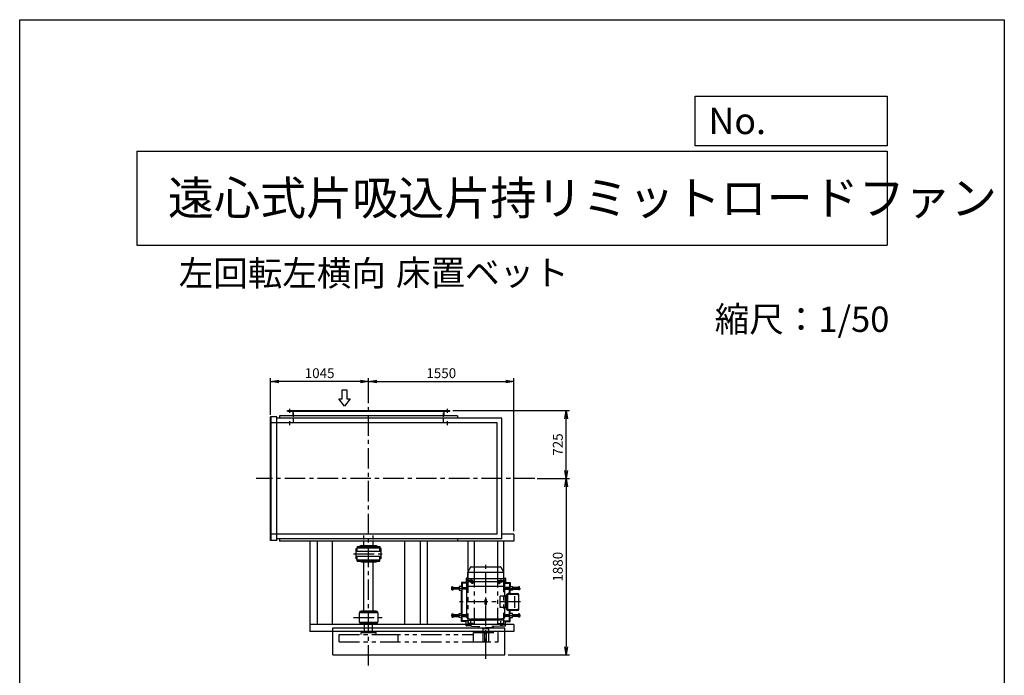
# Model space of a CAD drawing. Extents: x 6282 to 16782, y 882 to 15632.
# Drawn here: x 6282 to 16782, y 8641 to 15632 of the extents above; entities that cross this region are included whole.
import ezdxf

# ---------------------------------------------------------------- set-up
doc = ezdxf.new("R2010")
doc.units = 0
doc.header["$LTSCALE"] = 175
doc.header["$PDSIZE"] = 1
for name, pattern in [('CENTER', [2, 1.25, -0.25, 0.25, -0.25]), ('HIDDEN', [0.375, 0.25, -0.125]), ('PHANTOM', [2.5, 1.25, -0.25, 0.25, -0.25, 0.25, -0.25])]:
    doc.linetypes.add(name, pattern=pattern)
doc.layers.get('0').update_dxf_attribs({"linetype": 'CONTINUOUS'})
doc.layers.get('DEFPOINTS').update_dxf_attribs({"linetype": 'CONTINUOUS'})
for name, color, linetype in [('4', 7, 'CONTINUOUS'), ('CT', 3, 'CENTER'), ('FUTO', 4, 'CONTINUOUS'), ('HOSO', 7, 'CONTINUOUS'), ('KL', 7, 'HIDDEN'), ('SL', 1, 'PHANTOM'), ('SP', 2, 'CONTINUOUS')]:
    doc.layers.add(name, color=color, linetype=linetype)
doc.styles.get("Standard").update_dxf_attribs({"font": 'simplex.shx', "oblique": 15, "bigfont": 'extfont.shx'})
doc.dimstyles.new('MATSU', dxfattribs={"dimtxt": 3, "dimasz": 2, "dimexe": 1, "dimexo": 1, "dimgap": 0.5, "dimtad": 1, "dimdec": 4, "dimdsep": 46, "dimtxsty": 'Standard', "dimblk1": 'OPEN', "dimblk2": 'OPEN', "dimsah": 1, "dimcen": 0, "dimclrd": 256, "dimclre": 256, "dimclrt": 256, "dimadec": 0, "dimazin": 0, "dimtfac": 1, "dimtdec": 4, "dimtmove": 0, "dimatfit": 0, "dimldrblk": 'OPEN', "dimfxl": 0, "dimtolj": 1, "dimarcsym": 0})

# ---------------------------------------------------------------- blocks, each defined once
blk = doc.blocks.new('まっすぐの矢印')
at = {"layer": 'SP'}
for p, q in [((-1.71, -2.22), (0, 0)), ((0, 0), (1.71, -2.22)), ((-0.7, -2.22), (-1.71, -2.22)), ((-0.7, -5), (-0.7, -2.22)), ((0.7, -2.22), (0.7, -5)), ((1.71, -2.22), (0.7, -2.22)), ((0.7, -5), (-0.7, -5))]:
    blk.add_line(p, q, dxfattribs=at)
blk = doc.blocks.new('_OPEN')
at = {"color": 0, "linetype": 'ByBlock'}
for p, q in [((-1, 0.17), (0, 0)), ((0, 0), (-1, -0.17)), ((0, 0), (-1, 0))]:
    blk.add_line(p, q, dxfattribs=at)
blk = doc.blocks.new('*D14')
at = {"layer": 'DEFPOINTS', "color": 0}
for p in [(10868, 11464), (12109, 11464), (11766, 10739)]:
    blk.add_point(p, dxfattribs=at)
at = {"layer": 'SP', "lineweight": -2}
for p, q in [((10903, 11464), (12144, 11464)), ((12109, 10827), (12109, 11377)), ((11801, 10739), (12144, 10739))]:
    blk.add_line(p, q, dxfattribs=at)
at = {"layer": 'SP', "lineweight": -2, "xscale": 87.5, "yscale": 87.5, "zscale": 87.5}
for p, rotation in [((12109, 11464), 90), ((12109, 10739), 270)]:
    blk.add_blockref('_OPEN', p, dxfattribs=dict(at, rotation=rotation))
at = {"layer": 'SP', "insert": (12021, 11102), "char_height": 105, "attachment_point": 5, "rotation": 90}
blk.add_mtext('\\A1;725', dxfattribs=at)
blk = doc.blocks.new('*D15')
at = {"layer": 'DEFPOINTS', "color": 0}
for p in [(11766, 10739), (11457, 8859), (12109, 8859)]:
    blk.add_point(p, dxfattribs=at)
at = {"layer": 'SP', "lineweight": -2}
for p, q in [((11801, 10739), (12144, 10739)), ((12109, 10652), (12109, 8947)), ((11492, 8859), (12144, 8859))]:
    blk.add_line(p, q, dxfattribs=at)
at = {"layer": 'SP', "lineweight": -2, "xscale": 87.5, "yscale": 87.5, "zscale": 87.5}
for p, rotation in [((12109, 10739), 90), ((12109, 8859), 270)]:
    blk.add_blockref('_OPEN', p, dxfattribs=dict(at, rotation=rotation))
at = {"layer": 'SP', "insert": (12021, 9799), "char_height": 105, "attachment_point": 5, "rotation": 90}
blk.add_mtext('\\A1;1880', dxfattribs=at)
blk = doc.blocks.new('*D16')
at = {"layer": 'DEFPOINTS', "color": 0}
for p in [(11553, 11775), (10003, 11509), (11553, 10145)]:
    blk.add_point(p, dxfattribs=at)
at = {"layer": 'SP', "lineweight": -2}
for p, q in [((10003, 11544), (10003, 11810)), ((10091, 11775), (11466, 11775)), ((11553, 10180), (11553, 11810))]:
    blk.add_line(p, q, dxfattribs=at)
at = {"layer": 'SP', "lineweight": -2, "xscale": 87.5, "yscale": 87.5, "zscale": 87.5, "rotation": 180}
blk.add_blockref('_OPEN', (10003, 11775), dxfattribs=at)
at = {"layer": 'SP', "lineweight": -2, "xscale": 87.5, "yscale": 87.5, "zscale": 87.5}
blk.add_blockref('_OPEN', (11553, 11775), dxfattribs=at)
at = {"layer": 'SP', "insert": (10778, 11863), "char_height": 105, "attachment_point": 5}
blk.add_mtext('\\A1;1550', dxfattribs=at)
blk = doc.blocks.new('*D17')
at = {"layer": 'DEFPOINTS', "color": 0}
for p in [(8958, 11775), (10003, 11509), (8958, 11383)]:
    blk.add_point(p, dxfattribs=at)
at = {"layer": 'SP', "lineweight": -2}
for p, q in [((8958, 11418), (8958, 11810)), ((9916, 11775), (9046, 11775)), ((10003, 11544), (10003, 11810))]:
    blk.add_line(p, q, dxfattribs=at)
at = {"layer": 'SP', "lineweight": -2, "xscale": 87.5, "yscale": 87.5, "zscale": 87.5, "rotation": 180}
blk.add_blockref('_OPEN', (8958, 11775), dxfattribs=at)
at = {"layer": 'SP', "lineweight": -2, "xscale": 87.5, "yscale": 87.5, "zscale": 87.5}
blk.add_blockref('_OPEN', (10003, 11775), dxfattribs=at)
at = {"layer": 'SP', "insert": (9481, 11863), "char_height": 105, "attachment_point": 5}
blk.add_mtext('\\A1;1045', dxfattribs=at)

msp = doc.modelspace()

# ---------------------------------------------------------------- linework, layer by layer
at = {"layer": '4'}
for p, q in [((6282.45701, 882.0855), (6282.45701, 15632.0855)), ((6282.45701, 15632.0855), (16782.45701, 15632.0855)), ((16782.45701, 15632.0855), (16782.45701, 15632.0855)), ((16782.45701, 15632.0855), (16782.45701, 882.0855)), ((13485.54412, 14288.40341), (13485.54412, 14815.3468)), ((13485.54412, 14815.3468), (15532.45701, 14815.3468)), ((15532.45701, 14815.3468), (15532.45701, 14288.40341)), ((15532.45701, 14288.40341), (13485.54412, 14288.40341)), ((7532.45701, 14229.12927), (15532.45701, 14229.12927)), ((7532.45701, 14229.12927), (7532.45701, 13229.12927)), ((15532.45701, 14229.12927), (15532.45701, 13229.12927)), ((7532.45701, 13229.12927), (15532.45701, 13229.12927))]:
    msp.add_line(p, q, dxfattribs=at)
at = {"layer": 'CT'}
for p, q in [((9163.03759, 11439.18743), (9163.03759, 11482.38743)), ((10003.03759, 8745.32424), (10003.03759, 11508.96534)), ((10843.03759, 11439.18743), (10843.03759, 11482.38743)), ((9163.03759, 11309.18743), (9163.03759, 11352.38743)), ((10843.03759, 11309.18743), (10843.03759, 11352.38743)), ((11777.62405, 10739.18743), (8802.99726, 10739.18743)), ((9842.67063, 9938.18743), (10174.71668, 9938.18743)), ((11253.03759, 8815.89834), (11253.03759, 9817.68743)), ((11093.03759, 9678.68743), (11093.03759, 9628.68743)), ((11413.03759, 9678.68743), (11413.03759, 9628.68743)), ((11049.53759, 9568.68743), (10881.9832, 9568.68743)), ((11118.03759, 9653.68743), (11068.03759, 9653.68743)), ((11117.53197, 9627.68737), (11100.71044, 9627.68737)), ((11109.14135, 9620.24523), (11109.14135, 9634.70129)), ((11388.03759, 9653.68743), (11438.03759, 9653.68743)), ((11388.5432, 9627.68737), (11405.36474, 9627.68737)), ((11396.93383, 9620.24523), (11396.93383, 9634.70129)), ((11456.53759, 9568.68743), (11624.09197, 9568.68743)), ((11624.66674, 9423.68743), (10973.03765, 9423.68743)), ((9842.67063, 9258.18743), (10174.71668, 9258.18743)), ((11049.53759, 9278.68743), (10881.9832, 9278.68743)), ((11456.53759, 9278.68743), (11624.09197, 9278.68743)), ((11118.03759, 9193.68743), (11068.03759, 9193.68743)), ((11093.03759, 9168.68743), (11093.03759, 9218.68743)), ((11388.03759, 9193.68743), (11438.03759, 9193.68743)), ((11413.03759, 9168.68743), (11413.03759, 9218.68743))]:
    msp.add_line(p, q, dxfattribs=at)
at = {"layer": 'FUTO'}
for p, q in [((9138.03759, 11464.18743), (10868.03759, 11464.18743)), ((9138.03759, 11458.18743), (9138.03759, 11464.18743)), ((9138.03759, 11458.18743), (10868.03759, 11458.18743)), ((9197.03759, 11407.38743), (9197.03759, 11458.18743)), ((10809.03759, 11407.38743), (10809.03759, 11458.18743)), ((10868.03759, 11458.18743), (10868.03759, 11464.18743)), ((9023.03759, 11398.18743), (8958.03759, 11398.18743)), ((8958.03759, 10080.18743), (8958.03759, 11398.18743)), ((8964.03759, 10080.18743), (8964.03759, 11398.18743)), ((9023.03759, 10080.18743), (9023.03759, 11398.18743)), ((11424.03759, 11383.18743), (9023.03759, 11383.18743)), ((10953.03759, 11408.18743), (9053.03759, 11408.18743)), ((9053.03759, 11408.18743), (9053.03759, 11383.18743)), ((10953.03759, 11408.18743), (10953.03759, 11383.18743)), ((11424.03759, 10095.18743), (11424.03759, 11383.18743)), ((10003.03759, 11333.18743), (8958.03759, 11333.18743)), ((11374.03759, 11333.18743), (10003.03759, 11333.18743)), ((11374.03759, 10145.18743), (11374.03759, 11333.18743)), ((10003.03759, 10145.18743), (8958.03759, 10145.18743)), ((9023.03759, 10080.18743), (8958.03759, 10080.18743)), ((11424.03759, 10095.18743), (9023.03759, 10095.18743)), ((9053.03759, 10095.18743), (9053.03759, 10070.18743)), ((11374.03759, 10145.18743), (10003.03759, 10145.18743)), ((10953.03759, 10095.18743), (10953.03759, 10070.18743)), ((11553.03759, 10145.18743), (11424.03759, 10145.18743)), ((11553.03759, 10145.18743), (11553.03759, 10070.18743)), ((11553.03759, 10070.18743), (9053.03759, 10070.18743)), ((9378.03759, 10070.18743), (9378.03759, 9108.18743)), ((9453.03759, 10070.18743), (9453.03759, 9183.18743)), ((9617.38571, 9183.18743), (9617.38571, 10070.18743)), ((9870.03759, 9884.18743), (9870.03759, 9992.18743)), ((9870.03759, 9992.18743), (9883.03759, 9992.18743)), ((9883.03759, 10016.18743), (10123.03759, 10016.18743)), ((9883.03759, 10016.18743), (9883.03759, 10002.18743)), ((9883.03759, 10002.18743), (10083.03759, 10002.18743)), ((9883.03759, 10002.18743), (10123.03759, 10002.18743)), ((9883.03759, 9965.68743), (9883.03759, 10002.18743)), ((9923.03759, 10024.18743), (9903.03759, 10016.18743)), ((9923.03759, 10024.18743), (10083.03759, 10024.18743)), ((10083.03759, 10024.18743), (10103.03759, 10016.18743)), ((10123.03759, 10016.18743), (10123.03759, 10008.18743)), ((10123.03759, 10016.18743), (10123.03759, 10002.18743)), ((10123.03759, 9965.68743), (10123.03759, 10002.18743)), ((10136.03759, 9992.18743), (10123.03759, 9992.18743)), ((10136.03759, 9884.18743), (10136.03759, 9992.18743)), ((10388.68946, 9183.18743), (10388.68946, 10070.18743)), ((10553.03759, 10070.18743), (10553.03759, 9183.18743)), ((10628.03759, 10070.18743), (10628.03759, 9183.18743)), ((11063.03759, 10070.18743), (11063.03759, 9738.5874)), ((11128.03759, 10070.18743), (11128.03759, 9797.68743)), ((11378.03759, 10070.18743), (11378.03759, 9797.68743)), ((11443.03759, 10070.18743), (11443.03759, 9745.72599)), ((9870.03759, 9965.68743), (10136.03759, 9965.68743)), ((9870.03759, 9910.68743), (10136.03759, 9910.68743)), ((9870.03759, 9884.18743), (9883.03759, 9884.18743)), ((9883.03759, 9874.18743), (9883.03759, 9910.68743)), ((9883.03759, 9874.18743), (10123.03759, 9874.18743)), ((9883.03759, 9860.18743), (9883.03759, 9874.18743)), ((10123.03759, 9874.18743), (10123.03759, 9910.68743)), ((10136.03759, 9884.18743), (10123.03759, 9884.18743)), ((10123.03759, 9860.18743), (10123.03759, 9874.18743)), ((9883.03759, 9860.18743), (10123.03759, 9860.18743)), ((9923.03759, 9852.18743), (9903.03759, 9860.18743)), ((9923.03759, 9852.18743), (10083.03759, 9852.18743)), ((9953.03759, 9328.18743), (9953.03759, 9852.18743)), ((10053.03759, 9328.18743), (10053.03759, 9852.18743)), ((10083.03759, 9852.18743), (10103.03759, 9860.18743)), ((10123.03759, 9860.18743), (10123.03759, 9868.18743)), ((11091.59423, 9795.18737), (11062.54711, 9744.87646)), ((11095.38762, 9797.68743), (11410.17794, 9797.68743)), ((11414.48095, 9795.18737), (11443.52807, 9744.87646)), ((11043.03759, 9673.68743), (11043.03759, 9626.81243)), ((11060.53759, 9678.68743), (11048.03759, 9678.68743)), ((11050.74364, 9646.00121), (11059.33153, 9669.59582)), ((11060.2202, 9672.88732), (11445.53759, 9672.88732)), ((11060.53759, 9676.43615), (11060.53759, 9737.37646)), ((11445.53759, 9738.5874), (11060.58666, 9738.5874)), ((11445.53759, 9676.43615), (11445.53759, 9737.37646)), ((11445.53759, 9678.68743), (11458.03759, 9678.68743)), ((11455.33153, 9646.00121), (11446.74364, 9669.59582)), ((11463.03759, 9673.68743), (11463.03759, 9626.81243)), ((10893.58318, 9586.27728), (10891.9832, 9584.67669)), ((10891.9832, 9552.6972), (10891.9832, 9584.67669)), ((10893.58318, 9578.39251), (10891.9832, 9579.99212)), ((10893.58318, 9578.39251), (10891.9832, 9576.79192)), ((10893.58318, 9558.98235), (10891.9832, 9560.58196)), ((10893.58318, 9558.98235), (10891.9832, 9557.38177)), ((10893.58318, 9586.27728), (10905.68316, 9586.27728)), ((10893.58318, 9578.39251), (10905.68316, 9578.39251)), ((10893.58318, 9558.98235), (10905.68316, 9558.98235)), ((10968.03765, 9559.68743), (10905.68309, 9559.68743)), ((10905.68316, 9551.09759), (10905.68316, 9586.27728)), ((10905.68316, 9577.68743), (10968.03765, 9577.68743)), ((10968.03765, 9588.68743), (10968.03765, 9548.68743)), ((10998.03765, 9588.68743), (10968.03765, 9588.68743)), ((10993.03765, 9631.68743), (10993.03765, 9588.68743)), ((11043.03759, 9631.68743), (10993.03765, 9631.68743)), ((10996.03765, 9628.68743), (10996.03765, 9588.68743)), ((11043.03759, 9628.68743), (10996.03765, 9628.68743)), ((11001.03765, 9623.68743), (10996.03765, 9628.68743)), ((10998.03765, 9588.68743), (10998.03765, 9548.68743)), ((10998.03765, 9577.68743), (11049.53759, 9577.68743)), ((11049.53759, 9559.68743), (10998.03765, 9559.68743)), ((11001.03765, 9623.68743), (11001.03765, 9577.68743)), ((11049.53759, 9623.68743), (11001.03765, 9623.68743)), ((11001.03765, 9287.68743), (11001.03765, 9559.68743)), ((11049.53759, 9626.81243), (11043.03759, 9626.81243)), ((11049.53759, 9592.68737), (11049.53759, 9639.16076)), ((11049.53759, 9592.68737), (11454.71581, 9592.68737)), ((11049.53759, 9590.4982), (11051.35936, 9592.68737)), ((11049.53759, 9256.87652), (11049.53759, 9590.4982)), ((11049.85106, 9642.68737), (11456.22421, 9642.68737)), ((11101.63573, 9627.68737), (11105.38866, 9634.18737)), ((11105.38866, 9621.18737), (11101.63573, 9627.68737)), ((11112.89403, 9634.18737), (11105.38866, 9634.18737)), ((11112.89403, 9621.18737), (11105.38866, 9621.18737)), ((11116.64696, 9627.68737), (11112.89403, 9634.18737)), ((11112.89403, 9621.18737), (11116.64696, 9627.68737)), ((11389.42821, 9627.68737), (11393.18114, 9634.18737)), ((11393.18114, 9621.18737), (11389.42821, 9627.68737)), ((11393.18114, 9634.18737), (11400.68651, 9634.18737)), ((11393.18114, 9621.18737), (11400.68651, 9621.18737)), ((11404.43944, 9627.68737), (11400.68651, 9634.18737)), ((11400.68651, 9621.18737), (11404.43944, 9627.68737)), ((11456.53759, 9590.4982), (11454.71581, 9592.68737)), ((11456.53759, 9592.68737), (11456.53759, 9639.16076)), ((11456.53759, 9626.81243), (11463.03759, 9626.81243)), ((11456.53759, 9623.68743), (11505.03753, 9623.68743)), ((11456.53759, 9483.68743), (11456.53759, 9590.4982)), ((11508.03753, 9577.68743), (11456.53759, 9577.68743)), ((11456.53759, 9559.68743), (11508.03753, 9559.68743)), ((11463.03759, 9631.68743), (11513.03753, 9631.68743)), ((11463.03759, 9628.68743), (11510.03753, 9628.68743)), ((11505.03753, 9623.68743), (11510.03753, 9628.68743)), ((11505.03753, 9623.68743), (11505.03753, 9577.68743)), ((11505.03753, 9512.68737), (11505.03753, 9559.68743)), ((11508.03753, 9588.68743), (11538.03753, 9588.68743)), ((11508.03753, 9588.68743), (11508.03753, 9548.68743)), ((11510.03753, 9628.68743), (11510.03753, 9588.68743)), ((11513.03753, 9631.68743), (11513.03753, 9588.68743)), ((11538.03753, 9588.68743), (11538.03753, 9548.68743)), ((11600.39202, 9577.68743), (11538.03753, 9577.68743)), ((11538.03753, 9559.68743), (11600.39208, 9559.68743)), ((11600.39202, 9551.09759), (11600.39202, 9586.27728)), ((11612.49199, 9586.27728), (11600.39202, 9586.27728)), ((11612.49199, 9578.39251), (11600.39202, 9578.39251)), ((11612.49199, 9558.98235), (11600.39202, 9558.98235)), ((11612.49199, 9586.27728), (11614.09197, 9584.67669)), ((11612.49199, 9578.39251), (11614.09197, 9579.99212)), ((11612.49199, 9578.39251), (11614.09197, 9576.79192)), ((11612.49199, 9558.98235), (11614.09197, 9560.58196)), ((11612.49199, 9558.98235), (11614.09197, 9557.38177)), ((11614.09197, 9552.6972), (11614.09197, 9584.67669)), ((10891.9832, 9552.6972), (10893.58318, 9551.09759)), ((10893.58318, 9551.09759), (10905.68316, 9551.09759)), ((10968.03765, 9548.68743), (10998.03765, 9548.68743)), ((10993.03765, 9298.68743), (10993.03765, 9548.68743)), ((10996.03765, 9298.68743), (10996.03765, 9548.68743)), ((11473.03759, 9483.68743), (11405.31119, 9483.68743)), ((11405.31119, 9363.68743), (11405.31119, 9483.68743)), ((11463.03759, 9363.68743), (11463.03759, 9483.68743)), ((11473.03759, 9346.68743), (11473.03759, 9500.68737)), ((11478.03759, 9505.68737), (11481.81001, 9505.68737)), ((11481.81001, 9344.68743), (11481.81001, 9502.68737)), ((11484.97713, 9344.68743), (11484.97713, 9502.68737)), ((11487.17373, 9346.68743), (11487.17373, 9500.68737)), ((11491.81001, 9512.68737), (11594.66674, 9512.68737)), ((11492.17373, 9505.68737), (11584.66674, 9505.68737)), ((11538.03753, 9548.68743), (11508.03753, 9548.68743)), ((11510.03753, 9512.68737), (11510.03753, 9548.68743)), ((11513.03753, 9512.68737), (11513.03753, 9548.68743)), ((11563.35692, 9361.68743), (11563.35692, 9485.68737)), ((11612.49199, 9551.09759), (11600.39202, 9551.09759)), ((11604.66674, 9344.68743), (11604.66674, 9502.68737)), ((11614.09197, 9552.6972), (11612.49199, 9551.09759)), ((11246.78759, 9399.93743), (11246.78759, 9447.43743)), ((11259.28759, 9399.93743), (11259.28759, 9447.43743)), ((11473.03759, 9363.68743), (11405.31119, 9363.68743)), ((11456.53759, 9256.87652), (11456.53759, 9363.68743)), ((10103.03759, 9308.18743), (9903.03759, 9308.18743)), ((9903.03759, 9308.18743), (9903.03759, 9208.18743)), ((9908.03759, 9308.18743), (9908.03759, 9317.18743)), ((9914.03759, 9323.18743), (10092.03759, 9323.18743)), ((9923.03759, 9328.18743), (10083.03759, 9328.18743)), ((9923.03759, 9323.18743), (9923.03759, 9328.18743)), ((10083.03759, 9328.18743), (10083.03759, 9323.18743)), ((10098.03759, 9317.18743), (10098.03759, 9308.18743)), ((10103.03759, 9308.18743), (10103.03759, 9208.18743)), ((10891.9832, 9294.67767), (10893.58318, 9296.27728)), ((10891.9832, 9294.67767), (10891.9832, 9262.69817)), ((10893.58318, 9288.39251), (10891.9832, 9289.9931)), ((10893.58318, 9288.39251), (10891.9832, 9286.7929)), ((10893.58318, 9268.98235), (10891.9832, 9270.58294)), ((10893.58318, 9268.98235), (10891.9832, 9267.38275)), ((10893.58318, 9261.09759), (10891.9832, 9262.69817)), ((10893.58318, 9296.27728), (10905.68316, 9296.27728)), ((10893.58318, 9288.39251), (10905.68316, 9288.39251)), ((10893.58318, 9268.98235), (10905.68316, 9268.98235)), ((10893.58318, 9261.09759), (10905.68316, 9261.09759)), ((10968.03765, 9287.68743), (10905.68309, 9287.68743)), ((10905.68316, 9296.27728), (10905.68316, 9261.09759)), ((10905.68316, 9269.68743), (10968.03765, 9269.68743)), ((10968.03765, 9298.68743), (10998.03765, 9298.68743)), ((10968.03765, 9258.68743), (10968.03765, 9298.68743)), ((10998.03765, 9258.68743), (10968.03765, 9258.68743)), ((10993.03765, 9215.68743), (10993.03765, 9258.68743)), ((10996.03765, 9218.68743), (10996.03765, 9258.68743)), ((10998.03765, 9258.68743), (10998.03765, 9298.68743)), ((11049.53759, 9287.68743), (10998.03765, 9287.68743)), ((10998.03765, 9269.68743), (11049.53759, 9269.68743)), ((11001.03765, 9223.68743), (11001.03765, 9269.68743)), ((11049.53759, 9256.87652), (11056.03759, 9249.06561)), ((11056.03759, 9249.06561), (11091.03759, 9239.68743)), ((11450.03759, 9249.06561), (11415.03759, 9239.68743)), ((11456.53759, 9256.87652), (11450.03759, 9249.06561)), ((11456.53759, 9287.68743), (11508.03753, 9287.68743)), ((11508.03753, 9269.68743), (11456.53759, 9269.68743)), ((11478.03759, 9341.68743), (11481.81001, 9341.68743)), ((11491.81001, 9334.68743), (11594.66674, 9334.68743)), ((11492.17373, 9341.68743), (11584.66674, 9341.68743)), ((11505.03753, 9287.68743), (11505.03753, 9334.68743)), ((11505.03753, 9223.68743), (11505.03753, 9269.68743)), ((11508.03753, 9258.68743), (11508.03753, 9298.68743)), ((11538.03753, 9298.68743), (11508.03753, 9298.68743)), ((11508.03753, 9258.68743), (11538.03753, 9258.68743)), ((11510.03753, 9298.68743), (11510.03753, 9334.68743)), ((11510.03753, 9218.68743), (11510.03753, 9258.68743)), ((11513.03753, 9298.68743), (11513.03753, 9334.68743)), ((11513.03753, 9215.68743), (11513.03753, 9258.68743)), ((11538.03753, 9258.68743), (11538.03753, 9298.68743)), ((11538.03753, 9287.68743), (11600.39208, 9287.68743)), ((11600.39202, 9269.68743), (11538.03753, 9269.68743)), ((11612.49199, 9296.27728), (11600.39202, 9296.27728)), ((11600.39202, 9296.27728), (11600.39202, 9261.09759)), ((11612.49199, 9288.39251), (11600.39202, 9288.39251)), ((11612.49199, 9268.98235), (11600.39202, 9268.98235)), ((11612.49199, 9261.09759), (11600.39202, 9261.09759)), ((11614.09197, 9294.67767), (11612.49199, 9296.27728)), ((11612.49199, 9288.39251), (11614.09197, 9289.9931)), ((11612.49199, 9288.39251), (11614.09197, 9286.7929)), ((11612.49199, 9268.98235), (11614.09197, 9270.58294)), ((11612.49199, 9268.98235), (11614.09197, 9267.38275)), ((11612.49199, 9261.09759), (11614.09197, 9262.69817)), ((11614.09197, 9294.67767), (11614.09197, 9262.69817)), ((11553.03759, 9183.18743), (9378.03759, 9183.18743)), ((9623.03759, 9148.18743), (11456.53759, 9148.18743)), ((9623.03759, 8859.18743), (9623.03759, 9148.18743)), ((9903.03759, 9208.18743), (10103.03759, 9208.18743)), ((9908.03759, 9208.18743), (9908.03759, 9199.18743)), ((9914.03759, 9193.18743), (10092.03759, 9193.18743)), ((9923.03759, 9193.18743), (9923.03759, 9188.18743)), ((9923.03759, 9188.18743), (10083.03759, 9188.18743)), ((9960.53759, 9098.18743), (9960.53759, 9188.18743)), ((10045.53759, 9098.18743), (10045.53759, 9188.18743)), ((10083.03759, 9188.18743), (10083.03759, 9193.18743)), ((10098.03759, 9199.18743), (10098.03759, 9208.18743)), ((11043.03759, 9215.68743), (10993.03765, 9215.68743)), ((11001.03765, 9223.68743), (10996.03765, 9218.68743)), ((11043.03759, 9218.68743), (10996.03765, 9218.68743)), ((11063.24711, 9223.68743), (11001.03765, 9223.68743)), ((11063.35624, 9220.56243), (11043.03759, 9220.56243)), ((11043.03759, 9173.68743), (11043.03759, 9220.56243)), ((11095.34595, 9168.68743), (11048.03759, 9168.68743)), ((11063.03759, 9229.68743), (11253.03759, 9229.68743)), ((11063.03759, 9229.68743), (11063.94774, 9203.6242)), ((11066.87059, 9196.90203), (11093.86376, 9169.90887)), ((11415.03759, 9239.68743), (11091.03759, 9239.68743)), ((11091.03759, 9234.68743), (11091.03759, 9239.68743)), ((11091.03759, 9234.68743), (11253.03759, 9234.68743)), ((11091.03759, 9234.68743), (11253.03759, 9234.68743)), ((11091.03759, 9229.68743), (11091.03759, 9234.68743)), ((11100.41161, 9166.99358), (11189.00292, 9162.35076)), ((11173.03759, 9160.34051), (11173.03759, 9150.18743)), ((11175.03759, 9148.18743), (11253.03759, 9148.18743)), ((11220.53759, 9138.18743), (11220.53759, 9148.18743)), ((11285.53759, 9138.18743), (11220.53759, 9138.18743)), ((11223.03759, 9138.18743), (11223.03759, 8998.18743)), ((11415.03759, 9234.68743), (11253.03759, 9234.68743)), ((11415.03759, 9234.68743), (11253.03759, 9234.68743)), ((11443.03759, 9229.68743), (11253.03759, 9229.68743)), ((11331.03759, 9148.18743), (11253.03759, 9148.18743)), ((11283.03759, 9138.18743), (11283.03759, 8998.18743)), ((11285.53759, 9138.18743), (11285.53759, 9148.18743)), ((11405.66356, 9166.99358), (11317.07225, 9162.35076)), ((11333.03759, 9160.34051), (11333.03759, 9150.18743)), ((11410.72922, 9168.68743), (11458.03759, 9168.68743)), ((11439.20458, 9196.90203), (11412.21141, 9169.90887)), ((11415.03759, 9234.68743), (11415.03759, 9239.68743)), ((11415.03759, 9229.68743), (11415.03759, 9234.68743)), ((11443.03759, 9229.68743), (11442.12743, 9203.6242)), ((11442.71893, 9220.56243), (11463.03759, 9220.56243)), ((11442.82806, 9223.68743), (11505.03753, 9223.68743)), ((11456.53759, 8859.18743), (11456.53759, 9148.18743)), ((11463.03759, 9173.68743), (11463.03759, 9220.56243)), ((11463.03759, 9218.68743), (11510.03753, 9218.68743)), ((11463.03759, 9215.68743), (11513.03753, 9215.68743)), ((11505.03753, 9223.68743), (11510.03753, 9218.68743)), ((11553.03759, 9183.18743), (11553.03759, 9108.18743)), ((11553.03759, 9108.18743), (9378.03759, 9108.18743)), ((11244.03759, 8998.18743), (11244.03759, 9099.18743)), ((11262.03759, 8998.18743), (11262.03759, 9099.18743)), ((11223.03759, 8998.18743), (11283.03759, 8998.18743)), ((9623.03759, 8859.18743), (11456.53759, 8859.18743))]:
    msp.add_line(p, q, dxfattribs=at)
for centre in [(11109.14135, 9627.68737), (11396.93383, 9627.68737)]:
    msp.add_circle(centre, 6.5, dxfattribs=at)
for centre, radius, start, end in [((11095.9243, 9792.68737), 4.99996, 90, 149.999718), ((11410.15087, 9792.68737), 4.99996, 30.000282, 90), ((11048.03759, 9673.68743), 5, 90, 180), ((11040.53759, 9676.43615), 20, 340.000275, 0), ((11075.53759, 9737.37646), 15, 150.000183, 180), ((11430.53759, 9737.37646), 15, 0, 29.999817), ((11465.53759, 9676.43615), 20, 180, 199.999725), ((11458.03759, 9673.68743), 5, 0, 90), ((11069.53759, 9639.16076), 20, 159.999954, 180), ((11436.53759, 9639.16076), 20, 0, 20.000046), ((11253.03759, 9447.43743), 6.25, 0, 180), ((11478.03759, 9500.68737), 5, 90, 180), ((11491.81001, 9502.68737), 10, 90, 180), ((11494.97713, 9502.68737), 10, 90, 180), ((11492.17373, 9500.68737), 5, 90, 180), ((11584.66674, 9485.68737), 20, 0, 90), ((11594.66674, 9502.68737), 10, 0, 90), ((11253.03759, 9399.93743), 6.25, 180, 0), ((11478.03759, 9346.68743), 5, 180, 270), ((11492.17373, 9346.68743), 5, 180, 270), ((11584.66674, 9361.68743), 20, 270, 0), ((9914.03759, 9317.18743), 6, 90, 180), ((10092.03759, 9317.18743), 6, 0, 90), ((11491.81001, 9344.68743), 10, 180, 270), ((11494.97713, 9344.68743), 10, 180, 270), ((11594.66674, 9344.68743), 10, 270, 0), ((9914.03759, 9199.18743), 6, 180, 270), ((10092.03759, 9199.18743), 6, 270, 0), ((11048.03759, 9173.68743), 5, 180, 270), ((11073.94164, 9203.97308), 9.99997, 181.999329, 225), ((11100.9348, 9176.97991), 10.00002, 225, 267.000961), ((11170.03759, 9160.34051), 2.99996, 0, 87.000443), ((11175.03759, 9150.18743), 2, 180, 270), ((11331.03759, 9150.18743), 2, 270, 0), ((11336.03759, 9160.34051), 2.99996, 92.999557, 180), ((11405.14037, 9176.97991), 10.00002, 272.999039, 315), ((11432.13353, 9203.97308), 9.99997, 315, 358.000671), ((11458.03759, 9173.68743), 5, 270, 0), ((11253.03759, 9099.18743), 9, 0, 180)]:
    msp.add_arc(centre, radius, start, end, dxfattribs=at)
at = {"layer": 'HOSO'}
for p, q in [((10968.03765, 9575.68743), (10905.68309, 9575.68743)), ((10905.68316, 9561.68743), (10968.03765, 9561.68743)), ((11049.53759, 9575.68743), (10998.03765, 9575.68743)), ((10998.03765, 9561.68743), (11049.53759, 9561.68743)), ((11456.53759, 9575.68743), (11508.03753, 9575.68743)), ((11508.03753, 9561.68743), (11456.53759, 9561.68743)), ((11538.03753, 9575.68743), (11600.39208, 9575.68743)), ((11600.39202, 9561.68743), (11538.03753, 9561.68743)), ((10968.03765, 9271.68743), (10905.68309, 9271.68743)), ((10905.68316, 9285.68743), (10968.03765, 9285.68743)), ((10998.03765, 9285.68743), (11049.53759, 9285.68743)), ((11049.53759, 9271.68743), (10998.03765, 9271.68743)), ((11508.03753, 9285.68743), (11456.53759, 9285.68743)), ((11456.53759, 9271.68743), (11508.03753, 9271.68743)), ((11600.39202, 9285.68743), (11538.03753, 9285.68743)), ((11538.03753, 9271.68743), (11600.39208, 9271.68743))]:
    msp.add_line(p, q, dxfattribs=at)
at = {"layer": 'KL'}
for p, q in [((9203.03759, 11332.38743), (9203.03759, 11464.18743)), ((10803.03759, 11332.38743), (10803.03759, 11464.18743)), ((9138.03759, 11338.38743), (9994.03759, 11338.38743)), ((9138.03759, 11332.38743), (9138.03759, 11338.38743)), ((10012.03759, 11338.38743), (10868.03759, 11338.38743)), ((10868.03759, 11332.38743), (10868.03759, 11338.38743)), ((9953.03759, 10024.18743), (9953.03759, 10145.98743)), ((10053.03759, 10024.18743), (10053.03759, 10145.98743))]:
    msp.add_line(p, q, dxfattribs=at)
at = {"layer": 'SL'}
for p, q in [((11128.03759, 9797.68743), (11128.03759, 9183.18743)), ((11378.03759, 9797.68743), (11378.03759, 9183.18743)), ((11063.03759, 9738.5874), (11063.03759, 9183.18743)), ((11443.03759, 9745.72599), (11443.03759, 9183.18743)), ((9688.03759, 9076.08743), (11120.53759, 9076.08743)), ((9688.03759, 9076.08743), (9923.03759, 9076.08743)), ((9688.03759, 8998.18743), (9688.03759, 9076.08743)), ((9923.03759, 9076.08743), (9923.03759, 9098.18743)), ((9923.03759, 9098.18743), (10083.03759, 9098.18743)), ((10083.03759, 9076.08743), (10083.03759, 9098.18743)), ((10083.03759, 9076.08743), (10318.03759, 9076.08743)), ((10318.03759, 8998.18743), (10318.03759, 9076.08743)), ((11120.53759, 9096.18743), (11385.53759, 9096.18743)), ((11120.53759, 8998.18743), (11120.53759, 9096.18743)), ((11385.53759, 8998.18743), (11385.53759, 9096.18743)), ((9688.03759, 8998.18743), (11385.53759, 8998.18743))]:
    msp.add_line(p, q, dxfattribs=at)

# ---------------------------------------------------------------- block references
at = {"layer": 'FUTO', "xscale": 35, "yscale": 35, "zscale": 35, "rotation": 180}
msp.add_blockref('まっすぐの矢印', (9746.17633, 11510.65541), dxfattribs=at)

# ---------------------------------------------------------------- texts
at = {"layer": '4'}
for s, height, p in [('No.', 280, (13627.3048, 14412.3909)), ('遠心式片吸込片持リミットロードファン', 360, (7863.29497, 13551.49038)), ('左回転左横向', 270, (7978.32459, 12793.68288)), ('床置ベット', 270, (10295.5558, 12799.2297)), ('縮尺：1/50', 270, (13694.23623, 12302.96486))]:
    msp.add_text(s, height=height, dxfattribs=at).set_placement(p)

# ---------------------------------------------------------------- dimensions: what is measured, and where the dimension line sits
at = {"layer": 'SP'}
for base, p1, p2, angle, picture, middle in [((8958.03759, 11775.11832), (10003.03759, 11508.96534), (8958.03759, 11383.18743), 180, '*D17', (9480.53759, 11862.61832)), ((11553.03759, 11775.11832), (10003.03759, 11508.96534), (11553.03759, 10145.18743), 180, '*D16', (10778.03759, 11862.61832)), ((12108.65735, 11464.18743), (11766.03759, 10739.18743), (10868.03759, 11464.18743), 90, '*D14', (12021.15735, 11101.68743)), ((12108.65735, 8859.18743), (11766.03759, 10739.18743), (11456.53759, 8859.18743), 90, '*D15', (12021.15735, 9799.18743))]:
    dim = msp.add_linear_dim(base=base, p1=p1, p2=p2, angle=angle, dimstyle='MATSU', override={"dimscale": 35, "dimasz": 2.5, "dimgap": 1}, dxfattribs=at)
    dim.commit()
    dim.dimension.update_dxf_attribs({"geometry": picture, "text_midpoint": middle})

doc.saveas('drawing.dxf')
